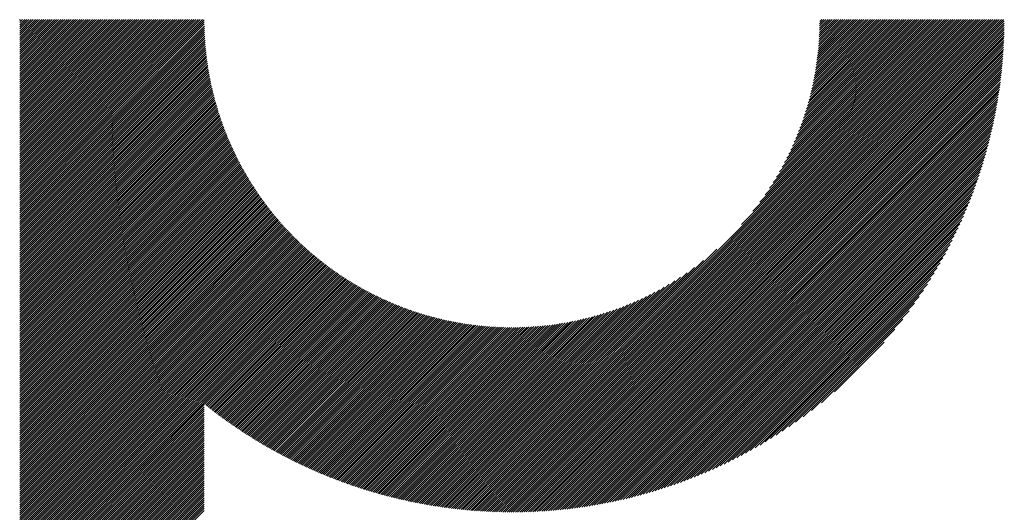
# Model space of a CAD drawing. Units: millimetres. Extents: x -623 to 218, y -303 to 373.
# Drawn here: x -327 to -286, y -218 to -198 of the extents above; entities that cross this region are included whole.
import ezdxf

# ---------------------------------------------------------------- set-up
doc = ezdxf.new("R2010")
doc.units = ezdxf.units.MM
doc.layers.add('CAXA0', color=7, linetype='Continuous', lineweight=70)
doc.layers.add('CAXA5', color=4, linetype='Continuous', lineweight=25)

# ---------------------------------------------------------------- blocks, each defined once
blk = doc.blocks.new('CAXBLOCK8', base_point=(-196.868, 4.564))
at = {"layer": 'CAXA0', "color": 0, "linetype": 'Continuous', "lineweight": 25}
for p, q in [((-326.998, -205.306), (-319.394, -197.701)), ((-326.998, -205.218), (-319.482, -197.701)), ((-326.998, -205.13), (-319.57, -197.701)), ((-326.998, -205.042), (-319.658, -197.701)), ((-326.998, -204.954), (-319.746, -197.701)), ((-326.998, -204.866), (-319.834, -197.701)), ((-326.998, -204.778), (-319.922, -197.701)), ((-326.998, -204.69), (-320.01, -197.701)), ((-326.998, -204.602), (-320.098, -197.701)), ((-326.998, -204.514), (-320.186, -197.701)), ((-326.998, -204.426), (-320.274, -197.701)), ((-326.998, -204.338), (-320.362, -197.701)), ((-326.998, -204.25), (-320.45, -197.701)), ((-326.998, -204.162), (-320.538, -197.701)), ((-326.998, -204.074), (-320.626, -197.701)), ((-326.998, -203.985), (-320.714, -197.701)), ((-326.998, -203.897), (-320.802, -197.701)), ((-326.998, -203.809), (-320.89, -197.701)), ((-326.998, -203.721), (-320.978, -197.701)), ((-326.998, -203.633), (-321.066, -197.701)), ((-326.998, -203.545), (-321.154, -197.701)), ((-326.998, -203.457), (-321.242, -197.701)), ((-326.998, -203.369), (-321.33, -197.701)), ((-326.998, -203.281), (-321.418, -197.701)), ((-326.998, -203.193), (-321.506, -197.701)), ((-326.998, -203.105), (-321.594, -197.701)), ((-326.998, -203.017), (-321.682, -197.701)), ((-326.998, -202.929), (-321.77, -197.701)), ((-326.998, -202.841), (-321.858, -197.701)), ((-326.998, -202.753), (-321.946, -197.701)), ((-326.998, -202.665), (-322.034, -197.701)), ((-326.998, -202.577), (-322.122, -197.701)), ((-326.998, -202.489), (-322.21, -197.701)), ((-326.998, -202.401), (-322.298, -197.701)), ((-326.998, -202.313), (-322.386, -197.701)), ((-326.998, -202.225), (-322.474, -197.701)), ((-326.998, -202.137), (-322.562, -197.701)), ((-326.998, -202.049), (-322.65, -197.701)), ((-326.998, -201.961), (-322.738, -197.701)), ((-326.998, -201.873), (-322.826, -197.701)), ((-326.998, -201.785), (-322.914, -197.701)), ((-326.998, -201.697), (-323.002, -197.701)), ((-326.998, -201.609), (-323.09, -197.701)), ((-326.998, -201.521), (-323.178, -197.701)), ((-326.998, -201.433), (-323.266, -197.701)), ((-326.998, -201.345), (-323.354, -197.701)), ((-326.998, -201.257), (-323.442, -197.701)), ((-326.998, -201.169), (-323.53, -197.701)), ((-326.998, -201.081), (-323.618, -197.701)), ((-326.998, -200.993), (-323.706, -197.701)), ((-326.998, -200.905), (-323.795, -197.701)), ((-326.998, -200.817), (-323.883, -197.701)), ((-326.998, -200.729), (-323.971, -197.701)), ((-326.998, -200.641), (-324.059, -197.701)), ((-326.998, -200.553), (-324.147, -197.701)), ((-326.998, -200.465), (-324.235, -197.701)), ((-326.998, -200.377), (-324.323, -197.701)), ((-326.998, -200.289), (-324.411, -197.701)), ((-326.998, -200.201), (-324.499, -197.701)), ((-326.998, -200.113), (-324.587, -197.701)), ((-326.998, -200.025), (-324.675, -197.701)), ((-326.998, -199.937), (-324.763, -197.701)), ((-326.998, -199.849), (-324.851, -197.701)), ((-326.998, -199.761), (-324.939, -197.701)), ((-326.998, -199.673), (-325.027, -197.701)), ((-326.998, -199.585), (-325.115, -197.701)), ((-326.998, -199.497), (-325.203, -197.701)), ((-326.998, -199.409), (-325.291, -197.701)), ((-326.998, -199.321), (-325.379, -197.701)), ((-326.998, -199.233), (-325.467, -197.701)), ((-326.998, -199.145), (-325.555, -197.701)), ((-326.998, -199.057), (-325.643, -197.701)), ((-326.998, -198.969), (-325.731, -197.701)), ((-326.998, -198.881), (-325.819, -197.701)), ((-326.998, -198.793), (-325.907, -197.701)), ((-326.998, -198.705), (-325.995, -197.701)), ((-326.998, -198.617), (-326.083, -197.701)), ((-326.998, -198.529), (-326.171, -197.701)), ((-326.998, -198.441), (-326.259, -197.701)), ((-326.998, -198.353), (-326.347, -197.701)), ((-326.998, -198.265), (-326.435, -197.701)), ((-326.998, -198.177), (-326.523, -197.701)), ((-326.998, -198.089), (-326.611, -197.701)), ((-326.998, -198.001), (-326.699, -197.701)), ((-326.998, -197.913), (-326.787, -197.701)), ((-326.998, -197.825), (-326.875, -197.701)), ((-326.998, -197.737), (-326.963, -197.701)), ((-326.998, -205.394), (-319.312, -197.707)), ((-326.998, -205.482), (-319.312, -197.795)), ((-326.998, -205.57), (-319.311, -197.882)), ((-326.998, -205.658), (-319.309, -197.969)), ((-306.501, -215.877), (-288.325, -197.701)), ((-306.501, -215.965), (-288.237, -197.701)), ((-306.501, -216.053), (-288.149, -197.701)), ((-306.501, -216.141), (-288.061, -197.701)), ((-306.501, -216.229), (-287.973, -197.701)), ((-306.501, -216.317), (-287.885, -197.701)), ((-306.501, -216.405), (-287.797, -197.701)), ((-306.501, -216.493), (-287.709, -197.701)), ((-306.501, -216.581), (-287.621, -197.701)), ((-306.501, -216.669), (-287.533, -197.701)), ((-306.501, -216.757), (-287.445, -197.701)), ((-306.501, -216.845), (-287.357, -197.701)), ((-306.501, -216.933), (-287.269, -197.701)), ((-306.501, -217.021), (-287.181, -197.701)), ((-306.501, -217.109), (-287.093, -197.701)), ((-306.501, -217.197), (-287.005, -197.701)), ((-306.501, -217.285), (-286.917, -197.701)), ((-306.501, -217.373), (-286.829, -197.701)), ((-306.501, -217.461), (-286.741, -197.701)), ((-306.501, -217.549), (-286.653, -197.701)), ((-306.501, -217.637), (-286.565, -197.701)), ((-306.501, -217.725), (-286.477, -197.701)), ((-306.501, -217.813), (-286.389, -197.701)), ((-306.501, -217.901), (-286.301, -197.701)), ((-306.501, -217.989), (-286.213, -197.701)), ((-306.501, -218.077), (-286.125, -197.701)), ((-306.501, -218.165), (-286.037, -197.701)), ((-306.446, -218.198), (-286.004, -197.756)), ((-306.358, -218.198), (-286.005, -197.845)), ((-306.269, -218.197), (-286.005, -197.934)), ((-296.943, -206.231), (-288.413, -197.701)), ((-296.472, -205.672), (-288.501, -197.701)), ((-296.186, -205.297), (-288.589, -197.701)), ((-295.966, -204.99), (-288.677, -197.701)), ((-295.785, -204.72), (-288.765, -197.701)), ((-295.629, -204.477), (-288.853, -197.701)), ((-295.492, -204.252), (-288.942, -197.701)), ((-295.369, -204.041), (-289.03, -197.701)), ((-295.258, -203.842), (-289.118, -197.701)), ((-295.157, -203.653), (-289.206, -197.701)), ((-295.064, -203.471), (-289.294, -197.701)), ((-294.977, -203.297), (-289.382, -197.701)), ((-294.897, -203.129), (-289.47, -197.701)), ((-294.822, -202.966), (-289.558, -197.701)), ((-294.752, -202.808), (-289.646, -197.701)), ((-294.687, -202.655), (-289.734, -197.701)), ((-294.625, -202.505), (-289.822, -197.701)), ((-294.567, -202.359), (-289.91, -197.701)), ((-294.512, -202.216), (-289.998, -197.701)), ((-294.461, -202.076), (-290.086, -197.701)), ((-294.412, -201.94), (-290.174, -197.701)), ((-294.366, -201.805), (-290.262, -197.701)), ((-294.322, -201.674), (-290.35, -197.701)), ((-294.28, -201.544), (-290.438, -197.701)), ((-294.241, -201.417), (-290.526, -197.701)), ((-294.204, -201.291), (-290.614, -197.701)), ((-294.169, -201.168), (-290.702, -197.701)), ((-294.135, -201.047), (-290.79, -197.701)), ((-294.103, -200.927), (-290.878, -197.701)), ((-294.073, -200.809), (-290.966, -197.701)), ((-294.045, -200.692), (-291.054, -197.701)), ((-294.017, -200.577), (-291.142, -197.701)), ((-293.992, -200.463), (-291.23, -197.701)), ((-293.968, -200.351), (-291.318, -197.701)), ((-293.945, -200.24), (-291.406, -197.701)), ((-293.923, -200.13), (-291.494, -197.701)), ((-293.902, -200.022), (-291.582, -197.701)), ((-293.883, -199.915), (-291.67, -197.701)), ((-293.865, -199.808), (-291.758, -197.701)), ((-293.848, -199.703), (-291.846, -197.701)), ((-293.832, -199.599), (-291.934, -197.701)), ((-293.817, -199.496), (-292.022, -197.701)), ((-293.803, -199.394), (-292.11, -197.701)), ((-293.79, -199.293), (-292.198, -197.701)), ((-293.778, -199.193), (-292.286, -197.701)), ((-293.766, -199.094), (-292.374, -197.701)), ((-293.756, -198.995), (-292.462, -197.701)), ((-293.747, -198.898), (-292.55, -197.701)), ((-293.738, -198.801), (-292.638, -197.701)), ((-293.73, -198.705), (-292.726, -197.701)), ((-293.723, -198.61), (-292.814, -197.701)), ((-293.716, -198.516), (-292.902, -197.701)), ((-293.711, -198.422), (-292.99, -197.701)), ((-293.706, -198.329), (-293.078, -197.701)), ((-293.702, -198.237), (-293.166, -197.701)), ((-293.698, -198.145), (-293.254, -197.701)), ((-293.695, -198.055), (-293.342, -197.701)), ((-293.693, -197.964), (-293.43, -197.701)), ((-293.692, -197.875), (-293.518, -197.701)), ((-293.691, -197.786), (-293.606, -197.701)), ((-326.998, -205.746), (-319.307, -198.054)), ((-326.998, -205.834), (-319.304, -198.14)), ((-326.998, -205.922), (-319.301, -198.225)), ((-326.998, -206.01), (-319.297, -198.309)), ((-326.998, -206.098), (-319.293, -198.393)), ((-306.18, -218.196), (-286.007, -198.023)), ((-306.09, -218.194), (-286.008, -198.113)), ((-306, -218.192), (-286.01, -198.203)), ((-305.91, -218.19), (-286.013, -198.293)), ((-305.819, -218.187), (-286.016, -198.384)), ((-326.998, -206.186), (-319.288, -198.476)), ((-326.998, -206.274), (-319.283, -198.559)), ((-326.998, -206.362), (-319.277, -198.641)), ((-326.998, -206.45), (-319.271, -198.723)), ((-326.998, -206.538), (-319.264, -198.804)), ((-305.727, -218.184), (-286.019, -198.475)), ((-305.636, -218.18), (-286.022, -198.567)), ((-305.544, -218.176), (-286.027, -198.659)), ((-305.451, -218.171), (-286.031, -198.751)), ((-326.998, -206.626), (-319.257, -198.885)), ((-326.998, -206.714), (-319.249, -198.965)), ((-326.998, -206.802), (-319.241, -199.045)), ((-326.998, -206.89), (-319.233, -199.124)), ((-326.998, -206.978), (-319.224, -199.203)), ((-305.358, -218.166), (-286.036, -198.844)), ((-305.265, -218.161), (-286.041, -198.938)), ((-305.171, -218.155), (-286.047, -199.032)), ((-305.076, -218.149), (-286.054, -199.126)), ((-304.982, -218.142), (-286.061, -199.221)), ((-326.998, -207.066), (-319.214, -199.282)), ((-326.998, -207.154), (-319.204, -199.36)), ((-326.998, -207.242), (-319.194, -199.437)), ((-326.998, -207.33), (-319.183, -199.515)), ((-326.998, -207.418), (-319.172, -199.591)), ((-304.886, -218.135), (-286.068, -199.316)), ((-304.79, -218.127), (-286.076, -199.412)), ((-304.694, -218.119), (-286.084, -199.508)), ((-304.597, -218.11), (-286.093, -199.605)), ((-326.998, -207.506), (-319.16, -199.668)), ((-326.998, -207.594), (-319.148, -199.744)), ((-326.998, -207.682), (-319.136, -199.819)), ((-326.998, -207.77), (-319.123, -199.894)), ((-326.998, -207.858), (-319.109, -199.969)), ((-326.998, -207.946), (-319.096, -200.044)), ((-304.5, -218.1), (-286.102, -199.703)), ((-304.402, -218.091), (-286.112, -199.8)), ((-304.304, -218.08), (-286.122, -199.899)), ((-304.205, -218.069), (-286.133, -199.998)), ((-326.998, -208.034), (-319.082, -200.118)), ((-326.998, -208.122), (-319.068, -200.191)), ((-326.998, -208.21), (-319.053, -200.265)), ((-326.998, -208.298), (-319.038, -200.338)), ((-326.998, -208.386), (-319.022, -200.41)), ((-304.105, -218.058), (-286.145, -200.097)), ((-304.005, -218.046), (-286.157, -200.197)), ((-303.905, -218.033), (-286.169, -200.298)), ((-303.803, -218.02), (-286.182, -200.399)), ((-326.998, -208.474), (-319.006, -200.482)), ((-326.998, -208.562), (-318.99, -200.554)), ((-326.998, -208.65), (-318.974, -200.626)), ((-326.998, -208.738), (-318.957, -200.697)), ((-326.998, -208.826), (-318.94, -200.767)), ((-326.998, -208.914), (-318.922, -200.838)), ((-303.702, -218.006), (-286.196, -200.501)), ((-303.599, -217.992), (-286.211, -200.603)), ((-303.496, -217.977), (-286.226, -200.706)), ((-303.393, -217.961), (-286.241, -200.81)), ((-326.998, -209.002), (-318.904, -200.908)), ((-326.998, -209.09), (-318.886, -200.978)), ((-326.998, -209.178), (-318.867, -201.047)), ((-326.998, -209.266), (-318.848, -201.116)), ((-326.998, -209.354), (-318.829, -201.185)), ((-326.998, -209.442), (-318.81, -201.254)), ((-303.288, -217.945), (-286.258, -200.914)), ((-303.183, -217.928), (-286.274, -201.019)), ((-303.078, -217.91), (-286.292, -201.125)), ((-302.971, -217.892), (-286.31, -201.231)), ((-326.998, -209.53), (-318.79, -201.322)), ((-326.998, -209.618), (-318.769, -201.389)), ((-326.998, -209.706), (-318.749, -201.457)), ((-326.998, -209.794), (-318.728, -201.524)), ((-326.998, -209.882), (-318.707, -201.591)), ((-326.998, -209.97), (-318.686, -201.658)), ((-302.864, -217.873), (-286.329, -201.338)), ((-302.757, -217.853), (-286.349, -201.446)), ((-302.648, -217.833), (-286.37, -201.554)), ((-302.539, -217.812), (-286.391, -201.663)), ((-326.998, -210.058), (-318.664, -201.724)), ((-326.998, -210.146), (-318.642, -201.79)), ((-326.998, -210.234), (-318.62, -201.856)), ((-326.998, -210.322), (-318.597, -201.921)), ((-326.998, -210.41), (-318.574, -201.986)), ((-326.998, -210.498), (-318.551, -202.051)), ((-302.429, -217.79), (-286.413, -201.773)), ((-302.318, -217.767), (-286.435, -201.884)), ((-302.207, -217.743), (-286.459, -201.996)), ((-326.998, -210.586), (-318.527, -202.116)), ((-326.998, -210.674), (-318.504, -202.18)), ((-326.998, -210.762), (-318.479, -202.244)), ((-326.998, -210.85), (-318.455, -202.307)), ((-326.998, -210.938), (-318.431, -202.371)), ((-326.998, -211.026), (-318.406, -202.434)), ((-326.998, -211.115), (-318.38, -202.497)), ((-302.094, -217.719), (-286.484, -202.108)), ((-301.981, -217.694), (-286.509, -202.222)), ((-301.867, -217.668), (-286.535, -202.336)), ((-301.752, -217.64), (-286.562, -202.451)), ((-326.998, -211.203), (-318.355, -202.559)), ((-326.998, -211.291), (-318.329, -202.622)), ((-326.998, -211.379), (-318.303, -202.684)), ((-326.998, -211.467), (-318.277, -202.745)), ((-326.998, -211.555), (-318.251, -202.807)), ((-326.998, -211.643), (-318.224, -202.868)), ((-301.636, -217.613), (-286.59, -202.567)), ((-301.519, -217.584), (-286.619, -202.684)), ((-301.401, -217.554), (-286.649, -202.802)), ((-326.998, -211.731), (-318.197, -202.929)), ((-326.998, -211.819), (-318.169, -202.99)), ((-326.998, -211.907), (-318.142, -203.05)), ((-326.998, -211.995), (-318.114, -203.11)), ((-326.998, -212.083), (-318.086, -203.17)), ((-326.998, -212.171), (-318.057, -203.23)), ((-326.998, -212.259), (-318.029, -203.289)), ((-301.282, -217.523), (-286.68, -202.921)), ((-301.162, -217.491), (-286.712, -203.041)), ((-301.041, -217.458), (-286.745, -203.162)), ((-300.919, -217.423), (-286.779, -203.284)), ((-326.998, -212.347), (-318, -203.348)), ((-326.998, -212.435), (-317.971, -203.407)), ((-326.998, -212.523), (-317.942, -203.466)), ((-326.998, -212.611), (-317.912, -203.524)), ((-326.998, -212.699), (-317.882, -203.583)), ((-326.998, -212.787), (-317.852, -203.64)), ((-326.998, -212.875), (-317.822, -203.698)), ((-300.795, -217.388), (-286.814, -203.407)), ((-300.671, -217.352), (-286.851, -203.532)), ((-300.545, -217.314), (-286.889, -203.658)), ((-326.998, -212.963), (-317.791, -203.756)), ((-326.998, -213.051), (-317.76, -203.813)), ((-326.998, -213.139), (-317.729, -203.87)), ((-326.998, -213.227), (-317.698, -203.926)), ((-326.998, -213.315), (-317.666, -203.983)), ((-326.998, -213.403), (-317.634, -204.039)), ((-326.998, -213.491), (-317.602, -204.095)), ((-300.418, -217.275), (-286.928, -203.785)), ((-300.289, -217.234), (-286.968, -203.913)), ((-300.16, -217.193), (-287.01, -204.043)), ((-326.998, -213.579), (-317.57, -204.151)), ((-326.998, -213.667), (-317.538, -204.206)), ((-326.998, -213.755), (-317.505, -204.261)), ((-326.998, -213.843), (-317.472, -204.316)), ((-326.998, -213.931), (-317.439, -204.371)), ((-326.998, -214.019), (-317.405, -204.426)), ((-326.998, -214.107), (-317.371, -204.48)), ((-326.998, -214.195), (-317.337, -204.534)), ((-300.029, -217.15), (-287.053, -204.174)), ((-299.896, -217.105), (-287.098, -204.307)), ((-299.762, -217.059), (-287.144, -204.441)), ((-326.998, -214.283), (-317.303, -204.588)), ((-326.998, -214.371), (-317.269, -204.642)), ((-326.998, -214.459), (-317.234, -204.695)), ((-326.998, -214.547), (-317.199, -204.748)), ((-326.998, -214.635), (-317.164, -204.801)), ((-326.998, -214.723), (-317.129, -204.854)), ((-326.998, -214.811), (-317.094, -204.906)), ((-326.998, -214.899), (-317.058, -204.959)), ((-299.626, -217.011), (-287.192, -204.577)), ((-299.488, -216.961), (-287.241, -204.714)), ((-299.349, -216.91), (-287.292, -204.854)), ((-326.998, -214.987), (-317.022, -205.011)), ((-326.998, -215.075), (-316.986, -205.063)), ((-326.998, -215.163), (-316.949, -205.114)), ((-326.998, -215.251), (-316.913, -205.166)), ((-326.998, -215.339), (-316.876, -205.217)), ((-326.998, -215.427), (-316.839, -205.268)), ((-326.998, -215.515), (-316.801, -205.318)), ((-326.998, -215.603), (-316.764, -205.369)), ((-299.208, -216.857), (-287.346, -204.995)), ((-299.065, -216.802), (-287.401, -205.138)), ((-298.92, -216.745), (-287.458, -205.283)), ((-326.998, -215.691), (-316.726, -205.419)), ((-326.998, -215.779), (-316.688, -205.469)), ((-326.998, -215.867), (-316.65, -205.519)), ((-326.998, -215.955), (-316.612, -205.569)), ((-326.998, -216.043), (-316.573, -205.618)), ((-326.998, -216.131), (-316.534, -205.667)), ((-326.998, -216.219), (-316.495, -205.716)), ((-326.998, -216.307), (-316.456, -205.765)), ((-298.772, -216.685), (-287.517, -205.43)), ((-298.623, -216.624), (-287.579, -205.58)), ((-298.471, -216.56), (-287.643, -205.732)), ((-326.998, -216.395), (-316.416, -205.813)), ((-326.998, -216.483), (-316.377, -205.862)), ((-326.998, -216.571), (-316.337, -205.91)), ((-326.998, -216.659), (-316.296, -205.958)), ((-326.998, -216.747), (-316.256, -206.005)), ((-326.998, -216.835), (-316.216, -206.053)), ((-326.998, -216.923), (-316.175, -206.1)), ((-326.998, -217.011), (-316.134, -206.147)), ((-326.998, -217.099), (-316.093, -206.194)), ((-298.316, -216.493), (-287.709, -205.887)), ((-298.159, -216.424), (-287.779, -206.044)), ((-326.998, -217.187), (-316.051, -206.24)), ((-326.998, -217.275), (-316.009, -206.287)), ((-326.998, -217.363), (-315.968, -206.333)), ((-326.998, -217.451), (-315.925, -206.379)), ((-326.998, -217.539), (-315.883, -206.424)), ((-326.998, -217.627), (-315.841, -206.47)), ((-326.998, -217.715), (-315.798, -206.515)), ((-326.998, -217.803), (-315.755, -206.56)), ((-326.998, -217.891), (-315.712, -206.605)), ((-297.998, -216.352), (-287.851, -206.204)), ((-297.835, -216.276), (-287.926, -206.367)), ((-297.668, -216.198), (-288.005, -206.534)), ((-326.998, -217.979), (-315.668, -206.65)), ((-326.998, -218.068), (-315.625, -206.694)), ((-326.998, -218.156), (-315.581, -206.738)), ((-326.998, -218.244), (-315.537, -206.782)), ((-326.998, -218.332), (-315.493, -206.826)), ((-326.998, -218.42), (-315.448, -206.87)), ((-326.998, -218.508), (-315.404, -206.913)), ((-326.998, -218.596), (-315.359, -206.956)), ((-326.998, -218.684), (-315.314, -206.999)), ((-297.498, -216.115), (-288.087, -206.704)), ((-297.324, -216.029), (-288.173, -206.879)), ((-326.998, -218.772), (-315.269, -207.042)), ((-326.998, -218.86), (-315.223, -207.084)), ((-326.998, -218.948), (-315.177, -207.127)), ((-326.998, -219.036), (-315.131, -207.169)), ((-326.998, -219.124), (-315.085, -207.211)), ((-326.998, -219.212), (-315.039, -207.252)), ((-326.998, -219.3), (-314.992, -207.294)), ((-326.998, -219.388), (-314.945, -207.335)), ((-326.998, -219.476), (-314.898, -207.376)), ((-326.998, -219.564), (-314.851, -207.417)), ((-306.501, -215.789), (-297.972, -207.26)), ((-297.145, -215.939), (-288.264, -207.057)), ((-296.962, -215.843), (-288.359, -207.24)), ((-296.774, -215.743), (-288.459, -207.429)), ((-326.998, -219.652), (-314.804, -207.457)), ((-326.998, -219.74), (-314.756, -207.498)), ((-326.998, -219.828), (-314.708, -207.538)), ((-326.998, -219.916), (-314.66, -207.578)), ((-326.998, -220.004), (-314.612, -207.617)), ((-326.998, -220.092), (-314.563, -207.657)), ((-326.998, -220.18), (-314.515, -207.696)), ((-326.998, -220.268), (-314.466, -207.735)), ((-326.998, -220.356), (-314.417, -207.774)), ((-326.998, -220.444), (-314.367, -207.813)), ((-306.501, -215.701), (-298.53, -207.73)), ((-296.58, -215.637), (-288.565, -207.622)), ((-296.38, -215.525), (-288.677, -207.823)), ((-326.998, -220.532), (-314.317, -207.851)), ((-326.998, -220.62), (-314.268, -207.889)), ((-326.998, -220.708), (-314.218, -207.927)), ((-326.998, -220.796), (-314.167, -207.965)), ((-326.998, -220.884), (-314.117, -208.003)), ((-326.998, -220.972), (-314.066, -208.04)), ((-326.998, -221.06), (-314.015, -208.077)), ((-326.998, -221.148), (-313.964, -208.114)), ((-326.998, -221.236), (-313.913, -208.15)), ((-326.998, -221.324), (-313.861, -208.187)), ((-319.299, -213.712), (-313.809, -208.223)), ((-306.501, -215.613), (-298.905, -208.017)), ((-306.501, -215.525), (-299.213, -208.237)), ((-296.172, -215.406), (-288.797, -208.03)), ((-295.957, -215.278), (-288.924, -208.246)), ((-319.25, -213.751), (-313.757, -208.259)), ((-319.201, -213.79), (-313.705, -208.295)), ((-319.151, -213.829), (-313.652, -208.33)), ((-319.102, -213.868), (-313.6, -208.365)), ((-319.052, -213.906), (-313.547, -208.401)), ((-319.003, -213.945), (-313.494, -208.435)), ((-318.953, -213.983), (-313.44, -208.47)), ((-318.903, -214.021), (-313.387, -208.504)), ((-318.853, -214.059), (-313.333, -208.538)), ((-318.803, -214.097), (-313.279, -208.572)), ((-318.752, -214.134), (-313.224, -208.606)), ((-318.702, -214.172), (-313.17, -208.64)), ((-306.501, -215.437), (-299.482, -208.418)), ((-306.501, -215.349), (-299.726, -208.574)), ((-295.732, -215.141), (-289.061, -208.471)), ((-318.651, -214.209), (-313.115, -208.673)), ((-318.6, -214.246), (-313.06, -208.706)), ((-318.55, -214.283), (-313.005, -208.738)), ((-318.498, -214.32), (-312.949, -208.771)), ((-318.447, -214.357), (-312.893, -208.803)), ((-318.396, -214.394), (-312.837, -208.835)), ((-318.345, -214.43), (-312.781, -208.867)), ((-318.293, -214.467), (-312.725, -208.899)), ((-318.241, -214.503), (-312.668, -208.93)), ((-318.189, -214.539), (-312.611, -208.961)), ((-318.137, -214.575), (-312.554, -208.992)), ((-318.085, -214.611), (-312.496, -209.023)), ((-318.033, -214.647), (-312.439, -209.053)), ((-306.501, -215.261), (-299.951, -208.711)), ((-306.501, -215.173), (-300.162, -208.833)), ((-306.501, -215.085), (-300.361, -208.944)), ((-306.501, -214.997), (-300.55, -209.046)), ((-295.496, -214.993), (-289.209, -208.706)), ((-295.247, -214.832), (-289.37, -208.955)), ((-317.98, -214.682), (-312.381, -209.083)), ((-317.928, -214.718), (-312.323, -209.113)), ((-317.875, -214.753), (-312.264, -209.142)), ((-317.822, -214.788), (-312.206, -209.172)), ((-317.769, -214.823), (-312.147, -209.201)), ((-317.716, -214.858), (-312.088, -209.23)), ((-317.663, -214.893), (-312.028, -209.258)), ((-317.609, -214.927), (-311.969, -209.287)), ((-317.556, -214.962), (-311.909, -209.315)), ((-317.502, -214.996), (-311.848, -209.343)), ((-317.448, -215.03), (-311.788, -209.37)), ((-317.394, -215.064), (-311.727, -209.397)), ((-317.34, -215.098), (-311.666, -209.425)), ((-317.286, -215.132), (-311.605, -209.451)), ((-317.231, -215.165), (-311.544, -209.478)), ((-306.501, -214.909), (-300.731, -209.139)), ((-306.501, -214.821), (-300.906, -209.225)), ((-306.501, -214.733), (-301.074, -209.305)), ((-306.501, -214.645), (-301.236, -209.38)), ((-306.501, -214.557), (-301.394, -209.45)), ((-294.982, -214.655), (-289.547, -209.221)), ((-317.177, -215.199), (-311.482, -209.504)), ((-317.122, -215.232), (-311.42, -209.53)), ((-317.067, -215.265), (-311.358, -209.556)), ((-317.012, -215.298), (-311.295, -209.581)), ((-316.957, -215.331), (-311.232, -209.606)), ((-316.901, -215.364), (-311.169, -209.631)), ((-316.846, -215.396), (-311.106, -209.656)), ((-316.79, -215.429), (-311.042, -209.68)), ((-316.735, -215.461), (-310.978, -209.704)), ((-316.679, -215.493), (-310.914, -209.728)), ((-316.623, -215.525), (-310.849, -209.752)), ((-316.566, -215.557), (-310.784, -209.775)), ((-316.51, -215.588), (-310.719, -209.798)), ((-316.454, -215.62), (-310.654, -209.82)), ((-316.397, -215.651), (-310.588, -209.843)), ((-316.34, -215.683), (-310.522, -209.865)), ((-316.283, -215.714), (-310.456, -209.886)), ((-306.501, -214.469), (-301.548, -209.516)), ((-306.501, -214.381), (-301.698, -209.577)), ((-306.501, -214.293), (-301.844, -209.635)), ((-306.501, -214.205), (-301.986, -209.69)), ((-306.501, -214.117), (-302.126, -209.742)), ((-306.501, -214.029), (-302.263, -209.791)), ((-306.501, -213.941), (-302.397, -209.837)), ((-306.501, -213.853), (-302.529, -209.881)), ((-294.696, -214.457), (-289.745, -209.506)), ((-294.383, -214.233), (-289.97, -209.819)), ((-316.226, -215.744), (-310.389, -209.908)), ((-316.169, -215.775), (-310.322, -209.929)), ((-316.111, -215.806), (-310.255, -209.95)), ((-316.054, -215.836), (-310.188, -209.97)), ((-315.996, -215.867), (-310.12, -209.99)), ((-315.938, -215.897), (-310.052, -210.01)), ((-315.88, -215.927), (-309.983, -210.03)), ((-315.822, -215.957), (-309.914, -210.049)), ((-315.764, -215.986), (-309.845, -210.068)), ((-315.705, -216.016), (-309.776, -210.086)), ((-315.646, -216.045), (-309.706, -210.105)), ((-315.588, -216.074), (-309.636, -210.123)), ((-315.529, -216.103), (-309.565, -210.14)), ((-315.47, -216.132), (-309.495, -210.157)), ((-315.41, -216.161), (-309.424, -210.174)), ((-315.351, -216.189), (-309.352, -210.191)), ((-315.291, -216.218), (-309.28, -210.207)), ((-315.231, -216.246), (-309.208, -210.223)), ((-315.172, -216.274), (-309.135, -210.238)), ((-315.111, -216.302), (-309.063, -210.253)), ((-315.051, -216.33), (-308.989, -210.268)), ((-314.991, -216.358), (-308.916, -210.282)), ((-314.93, -216.385), (-308.842, -210.296)), ((-306.501, -213.765), (-302.658, -209.922)), ((-306.501, -213.677), (-302.786, -209.961)), ((-306.501, -213.589), (-302.911, -209.999)), ((-306.501, -213.501), (-303.034, -210.034)), ((-306.501, -213.413), (-303.156, -210.067)), ((-306.501, -213.325), (-303.276, -210.099)), ((-306.501, -213.237), (-303.394, -210.129)), ((-306.501, -213.149), (-303.51, -210.158)), ((-306.501, -213.061), (-303.626, -210.185)), ((-306.501, -212.973), (-303.739, -210.211)), ((-306.501, -212.885), (-303.851, -210.235)), ((-306.501, -212.797), (-303.962, -210.258)), ((-306.501, -212.709), (-304.072, -210.28)), ((-294.032, -213.969), (-290.233, -210.171)), ((-314.87, -216.412), (-308.767, -210.31)), ((-314.809, -216.439), (-308.692, -210.323)), ((-314.748, -216.466), (-308.617, -210.336)), ((-314.686, -216.493), (-308.542, -210.348)), ((-314.625, -216.52), (-308.466, -210.36)), ((-314.563, -216.546), (-308.389, -210.372)), ((-314.502, -216.572), (-308.312, -210.383)), ((-314.44, -216.599), (-308.235, -210.394)), ((-314.378, -216.625), (-308.158, -210.404)), ((-314.315, -216.65), (-308.079, -210.414)), ((-314.253, -216.676), (-308.001, -210.424)), ((-314.191, -216.701), (-307.922, -210.433)), ((-314.128, -216.727), (-307.843, -210.442)), ((-314.065, -216.752), (-307.763, -210.45)), ((-314.002, -216.777), (-307.682, -210.457)), ((-313.939, -216.801), (-307.602, -210.465)), ((-313.875, -216.826), (-307.52, -210.471)), ((-313.811, -216.85), (-307.439, -210.478)), ((-313.748, -216.875), (-307.356, -210.483)), ((-313.684, -216.899), (-307.274, -210.489)), ((-313.62, -216.923), (-307.19, -210.493)), ((-313.555, -216.946), (-307.107, -210.498)), ((-313.491, -216.97), (-307.022, -210.501)), ((-313.426, -216.993), (-306.937, -210.505)), ((-313.361, -217.016), (-306.852, -210.507)), ((-313.296, -217.039), (-306.766, -210.509)), ((-313.231, -217.062), (-306.68, -210.511)), ((-313.166, -217.085), (-306.593, -210.512)), ((-313.1, -217.107), (-306.505, -210.512)), ((-313.034, -217.129), (-306.501, -210.596)), ((-312.968, -217.151), (-306.501, -210.684)), ((-306.501, -212.621), (-304.181, -210.3)), ((-306.501, -212.533), (-304.288, -210.319)), ((-306.501, -212.445), (-304.394, -210.337)), ((-306.501, -212.357), (-304.499, -210.355)), ((-306.501, -212.269), (-304.603, -210.371)), ((-306.501, -212.181), (-304.706, -210.386)), ((-306.501, -212.093), (-304.808, -210.4)), ((-306.501, -212.005), (-304.909, -210.413)), ((-306.501, -211.917), (-305.01, -210.425)), ((-306.501, -211.828), (-305.109, -210.436)), ((-306.501, -211.74), (-305.207, -210.446)), ((-306.501, -211.652), (-305.305, -210.456)), ((-306.501, -211.564), (-305.401, -210.465)), ((-306.501, -211.476), (-305.497, -210.473)), ((-306.501, -211.388), (-305.592, -210.48)), ((-306.501, -211.3), (-305.687, -210.486)), ((-306.501, -211.212), (-305.78, -210.492)), ((-306.501, -211.124), (-305.873, -210.497)), ((-306.501, -211.036), (-305.966, -210.501)), ((-306.501, -210.948), (-306.057, -210.504)), ((-306.501, -210.86), (-306.148, -210.507)), ((-306.501, -210.772), (-306.238, -210.509)), ((-306.501, -210.684), (-306.328, -210.511)), ((-306.501, -210.596), (-306.417, -210.512)), ((-293.618, -213.644), (-290.559, -210.584)), ((-312.902, -217.173), (-306.501, -210.772)), ((-312.836, -217.195), (-306.501, -210.86)), ((-312.769, -217.216), (-306.501, -210.948)), ((-312.703, -217.238), (-306.501, -211.036)), ((-312.636, -217.259), (-306.501, -211.124)), ((-312.569, -217.28), (-306.501, -211.212)), ((-312.501, -217.3), (-306.501, -211.3)), ((-312.434, -217.321), (-306.501, -211.388)), ((-312.366, -217.341), (-306.501, -211.476)), ((-293.079, -213.192), (-291.01, -211.124)), ((-312.298, -217.362), (-306.501, -211.564)), ((-312.23, -217.381), (-306.501, -211.652)), ((-312.162, -217.401), (-306.501, -211.74)), ((-312.093, -217.421), (-306.501, -211.828)), ((-312.025, -217.44), (-306.501, -211.917)), ((-311.956, -217.459), (-306.501, -212.005)), ((-311.887, -217.478), (-306.501, -212.093)), ((-311.818, -217.497), (-306.501, -212.181)), ((-311.748, -217.515), (-306.501, -212.269)), ((-311.678, -217.534), (-306.501, -212.357)), ((-311.608, -217.552), (-306.501, -212.445)), ((-311.538, -217.57), (-306.501, -212.533)), ((-311.468, -217.587), (-306.501, -212.621)), ((-311.398, -217.605), (-306.501, -212.709)), ((-311.327, -217.622), (-306.501, -212.797)), ((-311.256, -217.639), (-306.501, -212.885)), ((-311.185, -217.656), (-306.501, -212.973)), ((-311.113, -217.673), (-306.501, -213.061)), ((-311.042, -217.689), (-306.501, -213.149)), ((-310.97, -217.705), (-306.501, -213.237)), ((-310.898, -217.721), (-306.501, -213.325)), ((-310.825, -217.737), (-306.501, -213.413)), ((-310.753, -217.753), (-306.501, -213.501)), ((-326.998, -221.412), (-319.312, -213.726)), ((-326.998, -221.5), (-319.312, -213.814)), ((-326.998, -221.588), (-319.312, -213.902)), ((-310.68, -217.768), (-306.501, -213.589)), ((-310.607, -217.783), (-306.501, -213.677)), ((-310.534, -217.798), (-306.501, -213.765)), ((-310.461, -217.812), (-306.501, -213.853)), ((-310.387, -217.827), (-306.501, -213.941)), ((-326.998, -221.676), (-319.312, -213.99)), ((-326.998, -221.764), (-319.312, -214.078)), ((-326.998, -221.852), (-319.312, -214.166)), ((-326.998, -221.94), (-319.312, -214.254)), ((-326.998, -222.028), (-319.312, -214.342)), ((-310.313, -217.841), (-306.501, -214.029)), ((-310.239, -217.855), (-306.501, -214.117)), ((-310.165, -217.868), (-306.501, -214.205)), ((-310.09, -217.882), (-306.501, -214.293)), ((-310.015, -217.895), (-306.501, -214.381)), ((-326.998, -222.116), (-319.312, -214.43)), ((-326.998, -222.204), (-319.312, -214.518)), ((-326.998, -222.292), (-319.312, -214.606)), ((-326.998, -222.38), (-319.312, -214.694)), ((-326.998, -222.468), (-319.312, -214.782)), ((-309.94, -217.908), (-306.501, -214.469)), ((-309.865, -217.92), (-306.501, -214.557)), ((-309.789, -217.933), (-306.501, -214.645)), ((-309.713, -217.945), (-306.501, -214.733)), ((-326.998, -222.556), (-319.312, -214.87)), ((-326.998, -222.644), (-319.312, -214.958)), ((-326.998, -222.732), (-319.312, -215.046)), ((-326.998, -222.82), (-319.312, -215.134)), ((-309.637, -217.957), (-306.501, -214.821)), ((-309.561, -217.969), (-306.501, -214.909)), ((-309.484, -217.98), (-306.501, -214.997)), ((-309.408, -217.991), (-306.501, -215.085)), ((-309.33, -218.002), (-306.501, -215.173)), ((-326.998, -222.908), (-319.312, -215.222)), ((-326.998, -222.996), (-319.312, -215.31)), ((-326.998, -223.084), (-319.312, -215.398)), ((-326.998, -223.172), (-319.312, -215.486)), ((-326.998, -223.26), (-319.312, -215.574)), ((-309.253, -218.013), (-306.501, -215.261)), ((-309.175, -218.023), (-306.501, -215.349)), ((-309.097, -218.033), (-306.501, -215.437)), ((-309.019, -218.043), (-306.501, -215.525)), ((-308.941, -218.053), (-306.501, -215.613)), ((-326.998, -223.348), (-319.312, -215.662)), ((-326.998, -223.436), (-319.312, -215.75)), ((-326.998, -223.524), (-319.312, -215.838)), ((-326.998, -223.612), (-319.312, -215.926)), ((-326.998, -223.7), (-319.312, -216.014)), ((-308.862, -218.062), (-306.501, -215.701)), ((-308.783, -218.071), (-306.501, -215.789)), ((-308.704, -218.08), (-306.501, -215.877)), ((-308.624, -218.088), (-306.501, -215.965)), ((-326.998, -223.788), (-319.312, -216.102)), ((-326.998, -223.876), (-319.312, -216.19)), ((-326.998, -223.964), (-319.312, -216.278)), ((-326.998, -224.052), (-319.312, -216.366)), ((-308.544, -218.096), (-306.501, -216.053)), ((-308.464, -218.104), (-306.501, -216.141)), ((-308.384, -218.112), (-306.501, -216.229)), ((-308.303, -218.119), (-306.501, -216.317)), ((-308.222, -218.126), (-306.501, -216.405)), ((-326.998, -224.14), (-319.312, -216.454)), ((-326.998, -224.228), (-319.312, -216.542)), ((-326.998, -224.316), (-319.312, -216.63)), ((-326.998, -224.404), (-319.312, -216.718)), ((-326.998, -224.492), (-319.312, -216.806)), ((-308.141, -218.133), (-306.501, -216.493)), ((-308.059, -218.139), (-306.501, -216.581)), ((-307.977, -218.145), (-306.501, -216.669)), ((-307.895, -218.151), (-306.501, -216.757)), ((-307.812, -218.156), (-306.501, -216.845)), ((-326.998, -224.58), (-319.312, -216.894)), ((-326.998, -224.668), (-319.312, -216.982)), ((-326.998, -224.756), (-319.312, -217.07)), ((-326.998, -224.844), (-319.312, -217.158)), ((-326.998, -224.932), (-319.312, -217.246)), ((-307.729, -218.162), (-306.501, -216.933)), ((-307.646, -218.166), (-306.501, -217.021)), ((-307.563, -218.171), (-306.501, -217.109)), ((-307.479, -218.175), (-306.501, -217.197)), ((-326.998, -225.021), (-319.312, -217.334)), ((-326.998, -225.109), (-319.312, -217.422)), ((-326.998, -225.197), (-319.312, -217.51)), ((-326.998, -225.285), (-319.312, -217.598)), ((-307.395, -218.179), (-306.501, -217.285)), ((-307.31, -218.182), (-306.501, -217.373)), ((-307.225, -218.186), (-306.501, -217.461)), ((-307.14, -218.188), (-306.501, -217.549)), ((-307.055, -218.191), (-306.501, -217.637)), ((-326.998, -225.373), (-319.312, -217.686)), ((-326.998, -225.461), (-319.312, -217.774)), ((-326.998, -225.549), (-319.312, -217.862)), ((-326.998, -225.637), (-319.312, -217.95)), ((-326.998, -225.725), (-319.312, -218.038)), ((-306.969, -218.193), (-306.501, -217.725)), ((-306.883, -218.195), (-306.501, -217.813)), ((-306.796, -218.196), (-306.501, -217.901)), ((-306.709, -218.197), (-306.501, -217.989)), ((-306.622, -218.198), (-306.501, -218.077)), ((-326.998, -225.813), (-319.312, -218.126)), ((-306.534, -218.198), (-306.501, -218.165))]:
    blk.add_line(p, q, dxfattribs=at)

msp = doc.modelspace()

# ---------------------------------------------------------------- block references
at = {"layer": 'CAXA5', "color": 96, "linetype": 'Continuous', "lineweight": 25}
msp.add_blockref('CAXBLOCK8', (-196.868, 4.564), dxfattribs=at)

doc.saveas('drawing.dxf')
